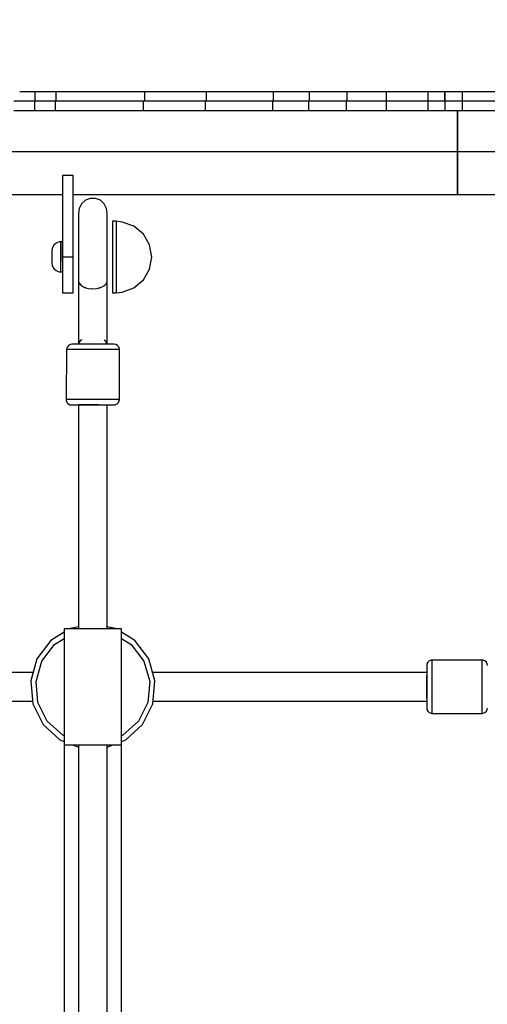
# Model space of a CAD drawing. Units: millimetres. Extents: x -12791 to 6423, y -18905 to 3982.
# Drawn here: x 1263 to 1525, y -2507 to -1955 of the extents above; entities that cross this region are included whole.
import ezdxf

# ---------------------------------------------------------------- set-up
doc = ezdxf.new("R2010")
doc.units = ezdxf.units.MM
doc.layers.add('STREFA', color=7, linetype='Continuous')
doc.styles.get("Standard").update_dxf_attribs({"font": 'arial.ttf'})
doc.dimstyles.new('Kopia Kopia ISO-25 moduły', dxfattribs={"dimtxt": 300, "dimasz": 210, "dimexe": 1.25, "dimexo": 0.625, "dimgap": 80, "dimtad": 1, "dimdec": 3, "dimlfac": 0.001, "dimtxsty": 'Standard', "dimblk": 'OBLIQUE', "dimcen": 2.5, "dimse1": 1, "dimse2": 1, "dimadec": 0, "dimazin": 0, "dimtfac": 1, "dimtmove": 0, "dimatfit": 3, "dimfxl": 1, "dimarcsym": 0})

# ---------------------------------------------------------------- blocks, each defined once
blk = doc.blocks.new('_Oblique')
at = {"color": 0, "linetype": 'ByBlock', "lineweight": -2}
blk.add_line((-0.5, -0.5), (0.5, 0.5), dxfattribs=at)
blk = doc.blocks.new('*D5')
at = {"color": 0, "lineweight": -2}
blk.add_line((-9870.59, 2805.46), (5100, 2805.46), dxfattribs=at)
at = {"layer": 'Defpoints', "color": 0}
for p in [(5100, 2805.46), (-9870.59, -5194.32), (5100, -5522.55)]:
    blk.add_point(p, dxfattribs=at)
at = {"color": 0, "lineweight": -2, "xscale": 210, "yscale": 210, "zscale": 210, "rotation": 180}
blk.add_blockref('_Oblique', (-9870.59, 2805.46), dxfattribs=at)
at = {"color": 0, "lineweight": -2, "xscale": 210, "yscale": 210, "zscale": 210}
blk.add_blockref('_Oblique', (5100, 2805.46), dxfattribs=at)
at = {"color": 0, "insert": (-2385.29, 3065.75), "char_height": 300, "attachment_point": 5}
blk.add_mtext('15,0m', dxfattribs=at)
blk = doc.blocks.new('*D6')
at = {"color": 0, "lineweight": -2}
blk.add_line((-11024.96, 3524.98), (6317.62, 3524.98), dxfattribs=at)
at = {"layer": 'Defpoints', "color": 0}
for p in [(6317.62, 3524.98), (-11024.96, -5194.33), (6317.62, -5194.33)]:
    blk.add_point(p, dxfattribs=at)
at = {"color": 0, "lineweight": -2, "xscale": 210, "yscale": 210, "zscale": 210, "rotation": 180}
blk.add_blockref('_Oblique', (-11024.96, 3524.98), dxfattribs=at)
at = {"color": 0, "lineweight": -2, "xscale": 210, "yscale": 210, "zscale": 210}
blk.add_blockref('_Oblique', (6317.62, 3524.98), dxfattribs=at)
at = {"color": 0, "insert": (-2353.67, 3785.26), "char_height": 300, "attachment_point": 5}
blk.add_mtext('17,4m', dxfattribs=at)
blk = doc.blocks.new('*D7')
at = {"color": 0, "lineweight": -2}
blk.add_line((-11546.41, 260.35), (-11546.41, -12976.84), dxfattribs=at)
at = {"layer": 'Defpoints', "color": 0}
for p in [(2982.42, 260.35), (-11546.41, -12976.84), (-6585.49, -12976.84)]:
    blk.add_point(p, dxfattribs=at)
at = {"color": 0, "lineweight": -2, "xscale": 210, "yscale": 210, "zscale": 210}
for p, rotation in [((-11546.41, 260.35), 90), ((-11546.41, -12976.84), 270)]:
    blk.add_blockref('_Oblique', p, dxfattribs=dict(at, rotation=rotation))
at = {"color": 0, "insert": (-11806.7, -6358.25), "char_height": 300, "attachment_point": 5, "rotation": 90}
blk.add_mtext('13,2m', dxfattribs=at)
blk = doc.blocks.new('*D8')
at = {"color": 0, "lineweight": -2}
blk.add_line((-12333.61, 2104.8), (-12333.61, -14962.97), dxfattribs=at)
at = {"layer": 'Defpoints', "color": 0}
for p in [(3288.13, 2104.8), (-12333.61, -14962.97), (-6803.53, -14962.97)]:
    blk.add_point(p, dxfattribs=at)
at = {"color": 0, "lineweight": -2, "xscale": 210, "yscale": 210, "zscale": 210}
for p, rotation in [((-12333.61, 2104.8), 90), ((-12333.61, -14962.97), 270)]:
    blk.add_blockref('_Oblique', p, dxfattribs=dict(at, rotation=rotation))
at = {"color": 0, "insert": (-12593.9, -6429.09), "char_height": 300, "attachment_point": 5, "rotation": 90}
blk.add_mtext('17,1m', dxfattribs=at)

msp = doc.modelspace()

# ---------------------------------------------------------------- linework, layer by layer
for p, q in [((1271.6059, -1995.9269), (1263.0191, -1995.9269)), ((1283.307, -1995.9269), (1271.6059, -1995.9269)), ((1271.6059, -1995.9269), (1271.6059, -2001.0978)), ((1332.9605, -1995.9269), (1283.307, -1995.9269)), ((1332.9605, -1995.9269), (1283.307, -1995.9269)), ((1283.307, -1995.9269), (1283.307, -2001.0978)), ((1367.6373, -1995.9269), (1332.9605, -1995.9269)), ((1332.9605, -1995.9269), (1332.9605, -2001.0978)), ((1332.9605, -1995.9269), (1332.9605, -2001.0978)), ((1405.2301, -1995.9269), (1367.6373, -1995.9269)), ((1367.6373, -1995.9269), (1367.6373, -2001.0978)), ((1425.334, -1995.9269), (1405.2301, -1995.9269)), ((1405.2301, -1995.9269), (1405.2301, -2001.0978)), ((1445.0416, -1995.9269), (1425.334, -1995.9269)), ((1425.334, -1995.9269), (1425.334, -2001.0978)), ((1446.4237, -1995.9269), (1445.0416, -1995.9269)), ((1468.5847, -1995.9269), (1446.4237, -1995.9269)), ((1446.4237, -1995.9269), (1446.4237, -1995.9269)), ((1446.4237, -1995.9269), (1446.4237, -2001.0978)), ((1491.9026, -1995.9269), (1468.5847, -1995.9269)), ((1468.5847, -1995.9269), (1468.5847, -2001.0978)), ((1491.9026, -1995.9269), (1468.5847, -1995.9269)), ((1468.5847, -1995.9269), (1468.5847, -1995.9269)), ((1501.501, -1995.9269), (1491.9026, -1995.9269)), ((1491.9026, -1995.9269), (1491.9026, -2001.0978)), ((1501.501, -1995.9269), (1491.9026, -1995.9269)), ((1491.9026, -1995.9269), (1491.9026, -2001.0978)), ((1501.501, -2001.0978), (1501.501, -1995.9269)), ((1511.1524, -1995.9269), (1501.501, -1995.9269)), ((1511.1524, -1995.9269), (1501.501, -1995.9269)), ((1501.501, -1995.9269), (1501.501, -2001.0978)), ((1511.1524, -1995.9269), (1511.1524, -2001.0978)), ((1537.1952, -1995.9269), (1511.1524, -1995.9269)), ((1511.1524, -1995.9269), (1511.1524, -2001.0978)), ((1265.5353, -2001.0978), (1259.8247, -2001.0978)), ((1271.2459, -2001.0978), (1265.5353, -2001.0978)), ((1277.0501, -2001.0978), (1271.2459, -2001.0978)), ((1271.2459, -2001.0978), (1271.2459, -2006.2742)), ((1282.8543, -2001.0978), (1277.0501, -2001.0978)), ((1307.5255, -2001.0978), (1282.8543, -2001.0978)), ((1282.8543, -2001.0978), (1282.8543, -2006.2742)), ((1332.1966, -2001.0978), (1307.5255, -2001.0978)), ((1349.6043, -2001.0978), (1332.1966, -2001.0978)), ((1332.1966, -2001.0978), (1332.1966, -2006.2742)), ((1367.012, -2001.0978), (1349.6043, -2001.0978)), ((1385.89, -2001.0978), (1367.012, -2001.0978)), ((1367.012, -2001.0978), (1367.012, -2006.2742)), ((1404.768, -2001.0978), (1385.89, -2001.0978)), ((1414.8677, -2001.0978), (1404.768, -2001.0978)), ((1404.768, -2001.0978), (1404.768, -2006.2742)), ((1424.9675, -2001.0978), (1414.8677, -2001.0978)), ((1435.5661, -2001.0978), (1424.9675, -2001.0978)), ((1424.9675, -2001.0978), (1424.9675, -2006.2742)), ((1446.1647, -2001.0978), (1435.5661, -2001.0978)), ((1457.306, -2001.0978), (1446.1647, -2001.0978)), ((1446.1647, -2001.0978), (1446.1647, -2006.2742)), ((1468.4473, -2001.0978), (1457.306, -2001.0978)), ((1480.175, -2001.0978), (1468.4473, -2001.0978)), ((1468.4473, -2001.0978), (1468.4473, -2006.2742)), ((1491.9026, -2001.0978), (1480.175, -2001.0978)), ((1496.7018, -2001.0978), (1491.9026, -2001.0978)), ((1491.9026, -2001.0978), (1491.9026, -2006.2742)), ((1501.501, -2001.0978), (1496.7018, -2001.0978)), ((1506.3267, -2001.0978), (1501.501, -2001.0978)), ((1501.501, -2001.0978), (1501.501, -2006.2742)), ((1511.1524, -2001.0978), (1506.3267, -2001.0978)), ((1524.5501, -2001.0978), (1511.1524, -2001.0978)), ((1511.1524, -2001.0978), (1511.1524, -2006.2742)), ((1537.9477, -2001.0978), (1524.5501, -2001.0978)), ((1259.8247, -2006.2742), (1265.5353, -2006.2742)), ((1263.0191, -2006.2742), (1265.5353, -2006.2742)), ((1265.5353, -2006.2742), (1271.2459, -2006.2742)), ((1271.2459, -2006.2742), (1277.0501, -2006.2742)), ((1277.0501, -2006.2742), (1282.8543, -2006.2742)), ((1282.8543, -2006.2742), (1307.5255, -2006.2742)), ((1307.5255, -2006.2742), (1332.1966, -2006.2742)), ((1332.1966, -2006.2742), (1349.6043, -2006.2742)), ((1349.6043, -2006.2742), (1367.012, -2006.2742)), ((1367.012, -2006.2742), (1385.89, -2006.2742)), ((1385.89, -2006.2742), (1404.768, -2006.2742)), ((1404.768, -2006.2742), (1414.8677, -2006.2742)), ((1414.8677, -2006.2742), (1424.9675, -2006.2742)), ((1424.9675, -2006.2742), (1435.5661, -2006.2742)), ((1435.5661, -2006.2742), (1446.1647, -2006.2742)), ((1446.1647, -2006.2742), (1457.306, -2006.2742)), ((1446.4237, -2006.2742), (1457.306, -2006.2742)), ((1457.306, -2006.2742), (1468.4473, -2006.2742)), ((1468.4473, -2006.2742), (1480.175, -2006.2742)), ((1480.175, -2006.2742), (1491.9026, -2006.2742)), ((1491.9026, -2006.2742), (1496.7018, -2006.2742)), ((1494.5146, -2006.2742), (1496.7018, -2006.2742)), ((1494.5146, -2006.2742), (1496.7018, -2006.2742)), ((1496.7018, -2006.2742), (1501.501, -2006.2742)), ((1501.501, -2006.2742), (1506.3267, -2006.2742)), ((1506.3267, -2006.2742), (1511.1524, -2006.2742)), ((1508.4939, -2008.3597), (1508.4939, -2006.2742)), ((1508.4939, -2006.2742), (1508.4939, -2008.3597)), ((1508.4939, -2017.1992), (1508.4939, -2008.3597)), ((1508.4939, -2008.3597), (1508.4939, -2017.1992)), ((1511.1524, -2006.2742), (1524.5501, -2006.2742)), ((1524.5501, -2006.2742), (1537.9477, -2006.2742)), ((1508.4939, -2029.2742), (1508.4939, -2017.1992)), ((1508.4939, -2017.1992), (1508.4939, -2029.2742)), ((1508.4939, -2041.3492), (1508.4939, -2029.2742)), ((1508.4939, -2029.2742), (1508.4939, -2041.3492)), ((1508.4939, -2050.1887), (1508.4939, -2041.3492)), ((1508.4939, -2041.3492), (1508.4939, -2050.1887)), ((1292.5905, -2042.8102), (1287.0439, -2042.8102)), ((1287.0439, -2042.8102), (1287.0439, -2083.3429)), ((1293.0439, -2042.8102), (1292.5905, -2042.8102)), ((1293.0439, -2083.3429), (1293.0439, -2042.8102)), ((1508.4939, -2053.4242), (1508.4939, -2050.1887)), ((1508.4939, -2050.1887), (1508.4939, -2053.4242)), ((980.5439, -2053.4242), (1287.0439, -2053.4242)), ((1293.0439, -2053.4242), (1508.4939, -2053.4242)), ((1299.8324, -2056.6266), (1297.6598, -2058.607)), ((1302.5739, -2055.5647), (1299.8324, -2056.6266)), ((1305.5139, -2055.5647), (1302.5739, -2055.5647)), ((1308.2554, -2056.6266), (1305.5139, -2055.5647)), ((1310.428, -2058.607), (1308.2554, -2056.6266)), ((1508.4939, -2053.4242), (1565.67, -2053.3724)), ((1296.3493, -2061.2384), (1296.078, -2064.1655)), ((1297.6598, -2058.607), (1296.3493, -2061.2384)), ((1311.7385, -2061.2384), (1310.428, -2058.607)), ((1312.0098, -2064.1655), (1311.7385, -2061.2384)), ((1296.078, -2064.1655), (1296.078, -2065.6631)), ((1296.078, -2065.6631), (1296.078, -2070.2347)), ((1296.078, -2065.6631), (1296.078, -2065.9442)), ((1296.078, -2065.9442), (1296.078, -2070.7589)), ((1312.0098, -2065.6631), (1312.0098, -2064.1655)), ((1312.0098, -2070.2347), (1312.0098, -2065.6631)), ((1317.0439, -2068.4242), (1315.0439, -2068.4242)), ((1315.0439, -2068.4242), (1315.0439, -2069.9466)), ((1320.5169, -2068.8121), (1317.0439, -2068.4242)), ((1317.0439, -2068.4242), (1317.0439, -2069.9466)), ((1327.0439, -2071.1776), (1320.5169, -2068.8121)), ((1296.078, -2070.2347), (1296.078, -2077.2629)), ((1296.078, -2070.7589), (1296.078, -2077.9595)), ((1312.0098, -2077.2629), (1312.0098, -2070.2347)), ((1315.0439, -2069.9466), (1315.0439, -2074.2821)), ((1315.0439, -2074.2821), (1315.0439, -2080.7705)), ((1317.0439, -2069.9466), (1317.0439, -2074.2821)), ((1317.0439, -2074.2821), (1317.0439, -2080.7705)), ((1332.3648, -2075.6233), (1327.0439, -2071.1776)), ((1285.1464, -2080.0054), (1283.4671, -2080.6394)), ((1286.0439, -2079.9242), (1285.1464, -2080.0054)), ((1286.0439, -2080.4982), (1286.0439, -2079.9242)), ((1287.0439, -2079.9242), (1286.0439, -2079.9242)), ((1287.0439, -2080.4982), (1287.0439, -2079.9242)), ((1296.078, -2077.2629), (1296.078, -2085.7985)), ((1296.078, -2077.9595), (1296.078, -2086.5733)), ((1312.0098, -2085.7985), (1312.0098, -2077.2629)), ((1335.8377, -2081.613), (1332.3648, -2075.6233)), ((1281.2784, -2083.411), (1281.0439, -2084.9242)), ((1281.0439, -2084.9242), (1281.0439, -2085.1606)), ((1281.0439, -2085.1606), (1281.0439, -2085.8377)), ((1281.0439, -2085.8377), (1281.0439, -2086.8641)), ((1282.1199, -2081.8255), (1281.2784, -2083.411)), ((1283.4671, -2080.6394), (1282.1199, -2081.8255)), ((1286.0439, -2082.1426), (1286.0439, -2080.4982)), ((1286.0439, -2084.6354), (1286.0439, -2082.1426)), ((1286.0439, -2087.6399), (1286.0439, -2084.6354)), ((1287.0439, -2082.1426), (1287.0439, -2080.4982)), ((1287.0439, -2084.6354), (1287.0439, -2082.1426)), ((1287.0439, -2083.3429), (1287.0439, -2086.3195)), ((1287.0439, -2088.4242), (1287.0439, -2084.6354)), ((1293.0439, -2086.3195), (1293.0439, -2083.3429)), ((1296.078, -2085.7985), (1296.078, -2094.6887)), ((1312.0098, -2094.6887), (1312.0098, -2085.7985)), ((1315.0439, -2080.7705), (1315.0439, -2088.4242)), ((1317.0439, -2080.7705), (1317.0439, -2088.4242)), ((1337.0439, -2088.4242), (1335.8377, -2081.613)), ((1281.0439, -2086.8641), (1281.0439, -2088.1013)), ((1281.0439, -2088.1013), (1281.0439, -2089.382)), ((1281.0439, -2089.382), (1281.0439, -2090.5334)), ((1281.0439, -2090.5334), (1281.0439, -2091.4)), ((1281.0439, -2091.4), (1281.0439, -2091.8646)), ((1286.0439, -2090.7504), (1286.0439, -2087.6399)), ((1286.0439, -2093.5466), (1286.0439, -2090.7504)), ((1287.0439, -2086.3195), (1287.0439, -2088.4242)), ((1287.0439, -2090.7504), (1287.0439, -2088.4242)), ((1287.0439, -2088.4242), (1287.0439, -2096.0779)), ((1293.0439, -2088.4242), (1287.0439, -2088.4242)), ((1293.0439, -2088.4242), (1293.0439, -2086.3195)), ((1293.0439, -2096.0779), (1293.0439, -2088.4242)), ((1296.078, -2086.5733), (1296.078, -2094.6887)), ((1315.0439, -2088.4242), (1315.0439, -2096.0779)), ((1317.0439, -2088.4242), (1317.0439, -2096.0779)), ((1335.8377, -2095.2354), (1337.0439, -2088.4242)), ((1281.0439, -2091.8646), (1281.2784, -2093.3521)), ((1281.2784, -2093.3521), (1282.1199, -2094.9106)), ((1282.1199, -2094.9106), (1283.4671, -2096.0765)), ((1283.4671, -2096.0765), (1285.1464, -2096.6997)), ((1285.1464, -2096.6997), (1286.0439, -2096.7795)), ((1286.0439, -2095.6511), (1286.0439, -2093.5466)), ((1286.0439, -2096.7795), (1286.0439, -2095.6511)), ((1286.0439, -2096.7795), (1287.0439, -2096.7795)), ((1287.0439, -2096.0779), (1287.0439, -2102.5664)), ((1293.0439, -2102.5664), (1293.0439, -2096.0779)), ((1296.078, -2094.6887), (1296.0492, -2102.0814)), ((1312.0237, -2102.2311), (1312.0098, -2094.6887)), ((1315.0439, -2096.0779), (1315.0439, -2102.5664)), ((1317.0439, -2096.0779), (1317.0439, -2102.5664)), ((1332.3648, -2101.2251), (1335.8377, -2095.2354)), ((1296.0663, -2097.6874), (1296.0446, -2101.8666)), ((1296.0446, -2101.8666), (1296.0502, -2101.8209)), ((1296.0446, -2101.8666), (1296.0499, -2101.8872)), ((1296.0492, -2102.0814), (1296.5013, -2103.364)), ((1296.0527, -2102.0912), (1296.0527, -2134.0269)), ((1311.4894, -2103.5045), (1312.0237, -2102.2311)), ((1312.0351, -2102.1265), (1312.0234, -2102.0976)), ((1312.0351, -2102.1265), (1312.0235, -2102.1461)), ((1312.0351, -2135.4142), (1312.0351, -2102.1265)), ((1327.0439, -2105.6708), (1332.3648, -2101.2251)), ((1287.0439, -2102.5664), (1287.0439, -2106.9018)), ((1287.0439, -2106.9018), (1287.0439, -2108.4242)), ((1293.0439, -2106.9018), (1293.0439, -2102.5664)), ((1293.0439, -2108.4242), (1293.0439, -2106.9018)), ((1296.5013, -2103.364), (1297.6425, -2104.5152)), ((1296.936, -2103.9067), (1296.8649, -2103.7308)), ((1297.1866, -2104.0553), (1296.936, -2103.9067)), ((1297.6425, -2104.5152), (1299.3685, -2105.4297)), ((1299.3685, -2105.4297), (1301.5215, -2106.0239)), ((1299.7239, -2105.5602), (1299.6215, -2105.4995)), ((1300.0366, -2105.614), (1299.7239, -2105.5602)), ((1301.5215, -2106.0239), (1303.9051, -2106.2436)), ((1303.6693, -2106.2395), (1303.4488, -2106.2015)), ((1303.7533, -2106.2296), (1303.6693, -2106.2395)), ((1303.9051, -2106.2436), (1306.3013, -2106.0687)), ((1306.3013, -2106.0687), (1308.4912, -2105.5152)), ((1307.7151, -2105.7625), (1307.3358, -2105.8072)), ((1307.9293, -2105.6572), (1307.7151, -2105.7625)), ((1308.4912, -2105.5152), (1310.2749, -2104.6336)), ((1310.2749, -2104.6336), (1311.4894, -2103.5045)), ((1310.7772, -2104.257), (1310.5709, -2104.3585)), ((1310.8955, -2104.0567), (1310.7772, -2104.257)), ((1315.0439, -2102.5664), (1315.0439, -2106.9018)), ((1315.0439, -2106.9018), (1315.0439, -2108.4242)), ((1317.0439, -2102.5664), (1317.0439, -2106.9018)), ((1317.0439, -2106.9018), (1317.0439, -2108.4242)), ((1320.5169, -2108.0364), (1327.0439, -2105.6708)), ((1287.0439, -2108.4242), (1293.0439, -2108.4242)), ((1315.0439, -2108.4242), (1317.0439, -2108.4242)), ((1317.0439, -2108.4242), (1320.5169, -2108.0364)), ((1296.0527, -2134.0269), (1296.0527, -2137.1419)), ((1296.0527, -2137.1419), (1297.3106, -2135.0114)), ((1297.3106, -2135.0114), (1298.0778, -2134.6342)), ((1310.3017, -2134.8576), (1311.1518, -2135.3618)), ((1311.1518, -2135.3618), (1311.9533, -2137.3442)), ((1312.0351, -2137.3442), (1312.0351, -2135.4142)), ((1289.2993, -2140.3442), (1289.0439, -2168.3442)), ((1289.3495, -2139.793), (1289.2993, -2140.3442)), ((1291.2906, -2140.3442), (1289.2993, -2140.3442)), ((1289.741, -2138.7649), (1289.3495, -2139.793)), ((1290.4711, -2137.9502), (1289.741, -2138.7649)), ((1291.4412, -2137.4587), (1290.4711, -2137.9502)), ((1295.0044, -2140.3442), (1291.2906, -2140.3442)), ((1292.2482, -2137.3442), (1291.4412, -2137.4587)), ((1293.8413, -2137.3442), (1292.2482, -2137.3442)), ((1296.8123, -2137.3442), (1293.8413, -2137.3442)), ((1299.939, -2140.3442), (1295.0044, -2140.3442)), ((1296.0527, -2137.1419), (1296.1345, -2137.3442)), ((1300.7599, -2137.3442), (1296.8123, -2137.3442)), ((1305.4279, -2140.3442), (1299.939, -2140.3442)), ((1305.1511, -2137.3442), (1300.7599, -2137.3442)), ((1309.3928, -2137.3442), (1305.1511, -2137.3442)), ((1310.73, -2140.3442), (1305.4279, -2140.3442)), ((1312.912, -2137.3442), (1309.3928, -2137.3442)), ((1315.129, -2140.3442), (1310.73, -2140.3442)), ((1315.2336, -2137.3442), (1312.912, -2137.3442)), ((1318.031, -2140.3442), (1315.129, -2140.3442)), ((1316.0439, -2137.3442), (1315.2336, -2137.3442)), ((1316.8649, -2137.4587), (1316.0439, -2137.3442)), ((1317.8518, -2137.9502), (1316.8649, -2137.4587)), ((1318.5945, -2138.7649), (1317.8518, -2137.9502)), ((1319.0439, -2140.3442), (1318.031, -2140.3442)), ((1318.9928, -2139.793), (1318.5945, -2138.7649)), ((1319.0439, -2140.3442), (1318.9928, -2139.793)), ((1319.0439, -2168.3442), (1319.0439, -2140.3442)), ((1289.0439, -2168.3442), (1289.095, -2168.8955)), ((1290.0568, -2168.3442), (1289.0439, -2168.3442)), ((1292.9588, -2168.3442), (1290.0568, -2168.3442)), ((1297.3578, -2168.3442), (1292.9588, -2168.3442)), ((1302.6599, -2168.3442), (1297.3578, -2168.3442)), ((1308.1488, -2168.3442), (1302.6599, -2168.3442)), ((1313.0834, -2168.3442), (1308.1488, -2168.3442)), ((1316.7972, -2168.3442), (1313.0834, -2168.3442)), ((1318.7885, -2168.3442), (1316.7972, -2168.3442)), ((1318.7383, -2168.8955), (1319.0439, -2168.3442)), ((1319.0439, -2168.3442), (1318.7885, -2168.3442)), ((1289.095, -2168.8955), (1289.4932, -2169.9235)), ((1289.4932, -2169.9235), (1290.236, -2170.7383)), ((1290.236, -2170.7383), (1291.2229, -2171.2297)), ((1291.2229, -2171.2297), (1292.0439, -2171.3442)), ((1292.0439, -2171.3442), (1292.8542, -2171.3442)), ((1292.8542, -2171.3442), (1295.1758, -2171.3442)), ((1295.1758, -2171.3442), (1298.695, -2171.3442)), ((1297.1157, -2171.3442), (1296.0439, -2171.3442)), ((1296.0439, -2171.3442), (1296.0439, -2296.7742)), ((1300.0439, -2171.3442), (1297.1157, -2171.3442)), ((1298.695, -2171.3442), (1302.9367, -2171.3442)), ((1304.0439, -2171.3442), (1300.0439, -2171.3442)), ((1302.9367, -2171.3442), (1307.3279, -2171.3442)), ((1307.3279, -2171.3442), (1304.0439, -2171.3442)), ((1307.3279, -2171.3442), (1311.2755, -2171.3442)), ((1311.2755, -2171.3442), (1314.2465, -2171.3442)), ((1312.0439, -2296.7742), (1312.0439, -2171.3442)), ((1314.2465, -2171.3442), (1315.8396, -2171.3442)), ((1315.8396, -2171.3442), (1316.0439, -2171.3442)), ((1316.0439, -2171.3442), (1316.6466, -2171.2297)), ((1316.6466, -2171.2297), (1317.6167, -2170.7383)), ((1317.6167, -2170.7383), (1318.3468, -2169.9235)), ((1318.3468, -2169.9235), (1318.7383, -2168.8955)), ((1288.0439, -2298.716), (1280.4645, -2303.4089)), ((1290.1875, -2296.7742), (1288.0439, -2296.7742)), ((1288.0439, -2296.7742), (1288.0439, -2361.7742)), ((1296.0439, -2296.7742), (1290.1875, -2296.7742)), ((1291.4004, -2296.6377), (1291.1799, -2296.7742)), ((1296.0439, -2295.7697), (1291.4004, -2296.6377)), ((1304.0439, -2296.7742), (1296.0439, -2296.7742)), ((1312.0439, -2296.7742), (1304.0439, -2296.7742)), ((1316.6874, -2296.6377), (1312.0439, -2295.7697)), ((1317.9003, -2296.7742), (1312.0439, -2296.7742)), ((1316.9079, -2296.7742), (1316.6874, -2296.6377)), ((1320.0439, -2296.7742), (1317.9003, -2296.7742)), ((1320.0439, -2361.7742), (1320.0439, -2296.7742)), ((1327.6232, -2303.4089), (1320.0439, -2298.716)), ((1280.4645, -2303.4089), (1272.7132, -2313.6734)), ((1275.3987, -2315.0106), (1282.4856, -2305.6259)), ((1282.4856, -2305.6259), (1288.0439, -2302.1844)), ((1320.0439, -2302.1844), (1325.6022, -2305.6259)), ((1325.6022, -2305.6259), (1332.6891, -2315.0106)), ((1335.3746, -2313.6734), (1327.6232, -2303.4089)), ((1272.7132, -2313.6734), (1269.1932, -2326.0448)), ((1272.1804, -2326.3216), (1275.3987, -2315.0106)), ((1332.6891, -2315.0106), (1335.9074, -2326.3216)), ((1338.8946, -2326.0448), (1335.3746, -2313.6734)), ((1491.4084, -2316.5079), (1491.2939, -2317.3254)), ((1491.2939, -2317.3254), (1491.2939, -2317.7323)), ((1491.8998, -2315.5252), (1491.4084, -2316.5079)), ((1492.7146, -2314.7856), (1491.8998, -2315.5252)), ((1493.7426, -2314.3891), (1492.7146, -2314.7856)), ((1494.2939, -2314.3382), (1493.7426, -2314.3891)), ((1494.2939, -2314.8468), (1494.2939, -2314.3382)), ((1522.2939, -2314.3382), (1494.2939, -2314.3382)), ((1494.2939, -2317.304), (1494.2939, -2314.8468)), ((1494.2939, -2321.3777), (1494.2939, -2317.304)), ((1522.2939, -2315.8468), (1522.2939, -2314.3382)), ((1522.8451, -2314.3891), (1522.2939, -2314.3382)), ((1522.2939, -2319.1688), (1522.2939, -2315.8468)), ((1523.8732, -2314.7856), (1522.8451, -2314.3891)), ((1524.6879, -2315.5252), (1523.8732, -2314.7856)), ((1525.1794, -2316.5079), (1524.6879, -2315.5252)), ((1525.2939, -2317.3254), (1525.1794, -2316.5079)), ((1270.5506, -2321.2742), (1025.0372, -2321.2742)), ((1491.2939, -2321.2742), (1337.5372, -2321.2742)), ((1491.2939, -2317.7323), (1491.2939, -2319.698)), ((1491.2939, -2319.698), (1491.2939, -2322.957)), ((1491.2939, -2325.2742), (1491.2939, -2322.957)), ((1491.2939, -2322.957), (1491.2939, -2327.0692)), ((1494.2939, -2326.518), (1494.2939, -2321.3777)), ((1522.2939, -2323.8556), (1522.2939, -2319.1688)), ((1269.1932, -2326.0448), (1270.38, -2338.8524)), ((1273.2655, -2338.0314), (1272.1804, -2326.3216)), ((1335.9074, -2326.3216), (1334.8223, -2338.0314)), ((1337.7078, -2338.8524), (1338.8946, -2326.0448)), ((1491.2939, -2329.2742), (1491.2939, -2325.2742)), ((1491.2939, -2327.0692), (1491.2939, -2329.2742)), ((1494.2939, -2329.2742), (1494.2939, -2326.518)), ((1522.2939, -2329.2742), (1522.2939, -2323.8556)), ((1491.2939, -2333.2742), (1491.2939, -2329.2742)), ((1491.2939, -2329.2742), (1491.2939, -2331.4792)), ((1491.2939, -2331.4792), (1491.2939, -2335.5914)), ((1491.2939, -2335.5914), (1491.2939, -2333.2742)), ((1494.2939, -2332.0305), (1494.2939, -2329.2742)), ((1494.2939, -2337.1707), (1494.2939, -2332.0305)), ((1522.2939, -2334.6928), (1522.2939, -2329.2742)), ((1025.354, -2337.2742), (1270.2338, -2337.2742)), ((1270.38, -2338.8524), (1276.1133, -2350.3664)), ((1278.5073, -2348.5585), (1273.2655, -2338.0314)), ((1334.8223, -2338.0314), (1329.5804, -2348.5585)), ((1331.9745, -2350.3664), (1337.7078, -2338.8524)), ((1337.854, -2337.2742), (1491.2939, -2337.2742)), ((1491.2939, -2335.5914), (1491.2939, -2338.8504)), ((1491.2939, -2338.8504), (1491.2939, -2340.8161)), ((1494.2939, -2341.2445), (1494.2939, -2337.1707)), ((1522.2939, -2339.3797), (1522.2939, -2334.6928)), ((1522.2939, -2342.7017), (1522.2939, -2339.3797)), ((1491.2939, -2340.8161), (1491.2939, -2341.223)), ((1491.2939, -2341.223), (1491.4084, -2342.0405)), ((1491.4084, -2342.0405), (1491.8998, -2343.0232)), ((1491.8998, -2343.0232), (1492.7146, -2343.7628)), ((1492.7146, -2343.7628), (1493.7426, -2344.1594)), ((1493.7426, -2344.1594), (1494.2939, -2344.2102)), ((1494.2939, -2343.7016), (1494.2939, -2341.2445)), ((1494.2939, -2344.2102), (1494.2939, -2343.7016)), ((1494.2939, -2344.2102), (1522.2939, -2344.2102)), ((1522.2939, -2344.2102), (1522.2939, -2342.7017)), ((1522.2939, -2344.2102), (1522.8451, -2344.1594)), ((1522.8451, -2344.1594), (1523.8732, -2343.7628)), ((1523.8732, -2343.7628), (1524.6879, -2343.0232)), ((1524.6879, -2343.0232), (1525.1794, -2342.0405)), ((1525.1794, -2342.0405), (1525.2939, -2341.223)), ((1276.1133, -2350.3664), (1285.6188, -2359.0318)), ((1287.1981, -2356.4812), (1278.5073, -2348.5585)), ((1329.5804, -2348.5585), (1320.8897, -2356.4812)), ((1322.469, -2359.0318), (1331.9745, -2350.3664)), ((1285.6188, -2359.0318), (1288.0439, -2359.9713)), ((1288.0439, -2356.8088), (1287.1981, -2356.4812)), ((1288.0439, -2361.7742), (1290.1875, -2361.7742)), ((1288.0439, -2361.7742), (1288.0439, -2696.7742)), ((1290.1875, -2361.7742), (1296.0439, -2361.7742)), ((1292.6977, -2361.7742), (1296.0439, -2363.0705)), ((1296.0439, -2361.7742), (1296.0439, -2696.7742)), ((1296.0439, -2361.7742), (1304.0439, -2361.7742)), ((1304.0439, -2361.7742), (1312.0439, -2361.7742)), ((1312.0439, -2696.7742), (1312.0439, -2361.7742)), ((1312.0439, -2361.7742), (1317.9003, -2361.7742)), ((1312.0439, -2363.0705), (1315.3901, -2361.7742)), ((1317.9003, -2361.7742), (1320.0439, -2361.7742)), ((1320.8897, -2356.4812), (1320.0439, -2356.8088)), ((1320.0439, -2359.9713), (1322.469, -2359.0318)), ((1320.0439, -2696.7742), (1320.0439, -2361.7742))]:
    msp.add_line(p, q)
at = {"layer": 'STREFA'}
msp.add_line((-897.4561, -2029.2742), (1602.5439, -2029.2742), dxfattribs=at)

# ---------------------------------------------------------------- dimensions: what is measured, and where the dimension line sits
for base, p1, p2, text, picture, middle in [((6317.6193, 3524.9756), (-11024.9647, -5194.3271, 0), (6317.6193, -5194.3271), '17,4m', '*D6', (-2353.6727, 3785.2621)), ((5100.0038, 2805.46), (-9870.5869, -5194.325), (5100.0038, -5522.5529), '15,0m', '*D5', (-2385.2915, 3065.7465))]:
    dim = msp.add_linear_dim(base=base, p1=p1, p2=p2, text=text, dimstyle='Kopia Kopia ISO-25 moduły', override={"dimpost": 'm'})
    dim.commit()
    dim.dimension.update_dxf_attribs({"geometry": picture, "text_midpoint": middle})
for base, p1, p2, text, picture, middle in [((-12333.6091, -14962.9748), (3288.1312, 2104.8047, 55.8711), (-6803.5336, -14962.9748, 321.9968), '17,1m', '*D8', (-12593.8956, -6429.085)), ((-11546.4104, -12976.8438), (2982.4205, 260.3488), (-6585.4898, -12976.8438), '13,2m', '*D7', (-11806.6969, -6358.2475))]:
    dim = msp.add_linear_dim(base=base, p1=p1, p2=p2, angle=90, text=text, dimstyle='Kopia Kopia ISO-25 moduły', override={"dimpost": 'm'})
    dim.commit()
    dim.dimension.update_dxf_attribs({"geometry": picture, "text_midpoint": middle})

doc.saveas('drawing.dxf')
